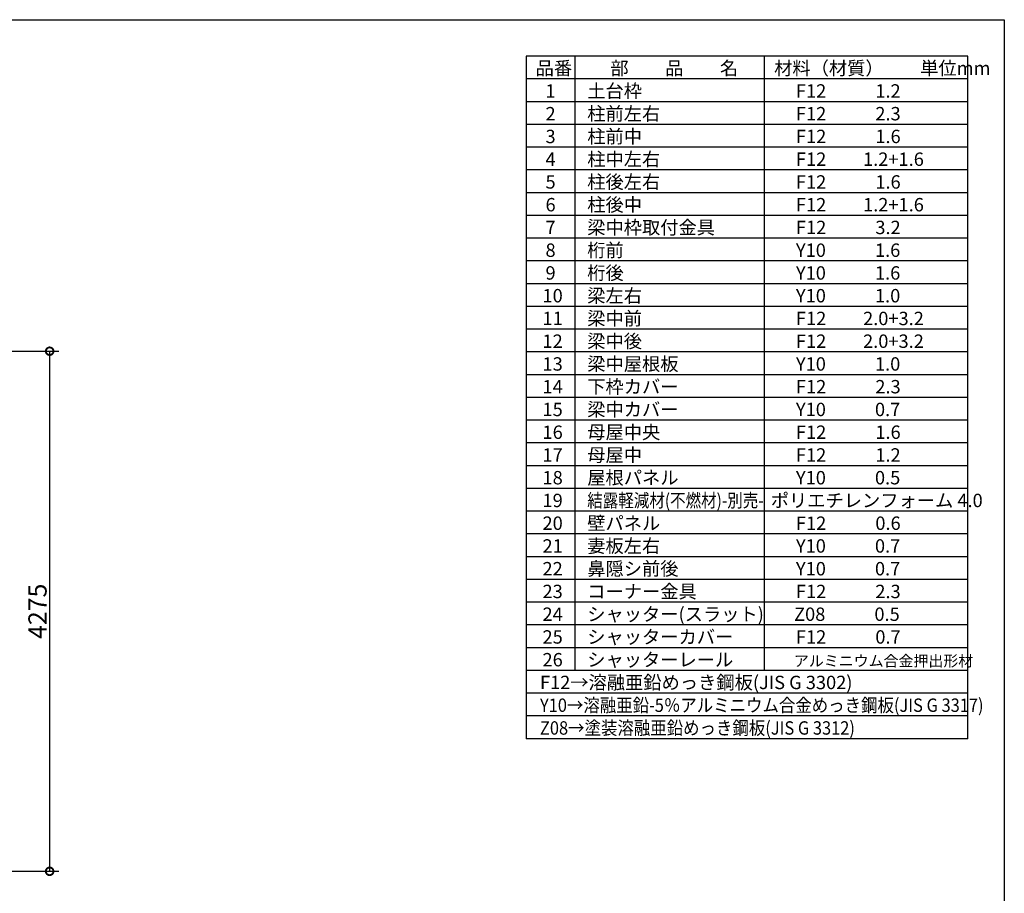
# Model space of a CAD drawing. Extents: x 225 to 20334, y 7 to 14162.
# Drawn here: x 12240 to 20334, y 6981 to 14162 of the extents above; entities that cross this region are included whole.
import ezdxf

# ---------------------------------------------------------------- set-up
doc = ezdxf.new("R2010")
doc.units = 0
doc.header["$LTSCALE"] = 20
doc.header["$PDMODE"] = 3
doc.header["$PDSIZE"] = 2
doc.layers.get('0').update_dxf_attribs({"linetype": 'CONTINUOUS'})
doc.layers.get('DEFPOINTS').update_dxf_attribs({"linetype": 'CONTINUOUS'})
for name, color, linetype in [('仕様書枠', 230, 'CONTINUOUS'), ('寸法', 4, 'CONTINUOUS'), ('文字', 7, 'CONTINUOUS'), ('部品1', 7, 'CONTINUOUS')]:
    doc.layers.add(name, color=color, linetype=linetype)
doc.styles.add('STYLE1', font='isocp.shx', dxfattribs={"bigfont": 'bigfont.shx'})
doc.dimstyles.new('INABA_S50G', dxfattribs={"dimtxt": 150, "dimasz": 125, "dimexe": 75, "dimexo": 25, "dimgap": 25, "dimtad": 3, "dimdec": 1, "dimdsep": 46, "dimtxsty": 'STYLE1', "dimblk1": 'DOTSMALL', "dimblk2": 'DOTSMALL', "dimsah": 1, "dimcen": 0, "dimclrt": 7, "dimadec": 0, "dimazin": 0, "dimtfac": 1, "dimtdec": 4, "dimtix": 1, "dimtmove": 0, "dimatfit": 3, "dimldrblk": 'DOTSMALL', "dimfxl": 1, "dimtolj": 1, "dimtzin": 0, "dimarcsym": 0})

# ---------------------------------------------------------------- blocks, each defined once
blk = doc.blocks.new('_DOTSMALL')
at = {"color": 0, "linetype": 'ByBlock', "ltscale": 50, "const_width": 0.5}
blk.add_lwpolyline([(-0.0625, 0, 1), (0.0625, 0, 1)], format="xyb", close=True, dxfattribs=at)
blk = doc.blocks.new('*D131')
at = {"layer": 'DEFPOINTS', "color": 0, "ltscale": 50}
for p in [(11355, 11437), (11359, 7162), (12486.1, 7162)]:
    blk.add_point(p, dxfattribs=at)
at = {"layer": '寸法', "color": 0, "lineweight": -2, "ltscale": 50}
for p, q in [((11380, 11437), (12561.1, 11437)), ((12486.1, 11437), (12486.1, 7162)), ((11384, 7162), (12561.1, 7162))]:
    blk.add_line(p, q, dxfattribs=at)
at = {"layer": '寸法', "color": 0, "lineweight": -2, "ltscale": 50, "xscale": 125, "yscale": 125, "zscale": 125}
for p, rotation in [((12486.1, 11437), 90), ((12486.1, 7162), 270)]:
    blk.add_blockref('_DOTSMALL', p, dxfattribs=dict(at, rotation=rotation))
at = {"layer": '寸法', "color": 7, "ltscale": 50, "insert": (12386.1, 9299.5), "char_height": 150, "attachment_point": 5, "rotation": 90, "style": 'STYLE1'}
blk.add_mtext('\\A1;4275', dxfattribs=at)

msp = doc.modelspace()

# ---------------------------------------------------------------- linework, layer by layer
at = {"layer": '仕様書枠', "ltscale": 50}
for p, q in [((225, 14162), (20334, 14162)), ((20334, 14162), (20334, 280))]:
    msp.add_line(p, q, dxfattribs=at)
at = {"layer": '文字', "color": 7, "ltscale": 50}
for p, q in [((18359.8, 13862), (18359.8, 8813)), ((20034, 8252), (20034, 13862)), ((20034, 11805), (16404, 11805)), ((20034, 11618), (16404, 11618)), ((20034, 11431), (16404, 11431)), ((20034, 11244), (16404, 11244)), ((20034, 11057), (16404, 11057)), ((20034, 10870), (16404, 10870)), ((20034, 10683), (16404, 10683))]:
    msp.add_line(p, q, dxfattribs=at)
at = {"layer": '部品1'}
for p, q in [((16404, 13862), (16404, 8252)), ((20034, 13862), (16404, 13862)), ((16803.3, 13862), (16803.3, 8813)), ((20034, 13675), (16404, 13675)), ((20034, 13488), (16404, 13488)), ((20034, 13301), (16404, 13301)), ((20034, 13114), (16404, 13114)), ((20034, 12927), (16404, 12927)), ((20034, 12740), (16404, 12740)), ((20034, 12553), (16404, 12553)), ((20034, 12366), (16404, 12366)), ((20034, 12179), (16404, 12179)), ((20034, 11992), (16404, 11992)), ((20034, 10496), (16404, 10496)), ((20034, 10309), (16404, 10309)), ((20034, 10122), (16404, 10122)), ((20034, 9935), (16404, 9935)), ((20034, 9748), (16404, 9748)), ((20034, 9561), (16404, 9561)), ((20034, 9374), (16404, 9374)), ((20034, 9187), (16404, 9187)), ((20034, 9000), (16404, 9000)), ((20034, 8813), (16404, 8813)), ((20034, 8626), (16404, 8626)), ((20034, 8439), (16404, 8439)), ((20034, 8252), (16404, 8252))]:
    msp.add_line(p, q, dxfattribs=at)

# ---------------------------------------------------------------- texts
at = {"layer": '文字', "color": 7, "ltscale": 50, "style": 'STYLE1'}
for s, height, p in [('品番', 110, (16481.25, 13708.46)), ('部\u3000\u3000品\u3000\u3000名', 110, (17095.54, 13708.46)), ('材料（材質）\u3000\u3000単位mm', 110, (18441.86, 13708.46)), ('1', 110, (16562.39, 13521.46)), ('土台枠', 110, (16905.51, 13521.46)), ('F12            1.2', 110, (18620.98, 13521.46)), ('2', 110, (16562.39, 13334.46)), ('柱前左右', 110, (16905.51, 13334.46)), ('F12            2.3', 110, (18620.98, 13334.46)), ('3', 110, (16562.39, 13147.46)), ('柱前中', 110, (16905.51, 13147.46)), ('F12            1.6', 110, (18620.98, 13147.46)), ('4', 110, (16562.39, 12960.46)), ('柱中左右', 110, (16905.51, 12960.46)), ('F12         1.2+1.6', 110, (18620.98, 12960.46)), ('5', 110, (16562.39, 12773.46)), ('柱後左右', 110, (16905.51, 12773.46)), ('F12            1.6', 110, (18620.98, 12773.46)), ('柱後中', 110, (16905.51, 12586.46)), ('6', 110, (16562.39, 12586.46)), ('F12         1.2+1.6', 110, (18620.98, 12586.46)), ('7', 110, (16562.39, 12399.46)), ('梁中枠取付金具', 110, (16905.51, 12399.46)), ('F12            3.2', 110, (18620.98, 12399.46)), ('8', 110, (16562.39, 12212.46)), ('桁前', 110, (16905.51, 12212.46)), ('Y10            1.6', 110, (18620.98, 12212.46)), ('桁後', 110, (16905.51, 12025.46)), ('9', 110, (16562.39, 12025.46)), ('Y10            1.6', 110, (18620.98, 12025.46)), ('10', 110, (16537.74, 11838.46)), ('梁左右', 110, (16905.51, 11838.46)), ('Y10            1.0', 110, (18620.98, 11838.46)), ('11', 110, (16537.74, 11651.46)), ('梁中前', 110, (16905.51, 11651.46)), ('F12         2.0+3.2', 110, (18620.98, 11651.46)), ('12', 110, (16537.74, 11464.46)), ('梁中後', 110, (16905.51, 11464.46)), ('F12         2.0+3.2', 110, (18620.98, 11464.46)), ('13', 110, (16537.74, 11277.46)), ('梁中屋根板', 110, (16905.51, 11277.46)), ('Y10            1.0', 110, (18620.98, 11277.46)), ('14', 110, (16537.74, 11090.46)), ('下枠カバー', 110, (16905.51, 11090.46)), ('F12            2.3', 110, (18620.98, 11090.46)), ('15', 110, (16537.74, 10903.46)), ('梁中カバー', 110, (16905.51, 10903.46)), ('Y10            0.7', 110, (18620.98, 10903.46)), ('16', 110, (16537.74, 10716.46)), ('母屋中央', 110, (16905.51, 10716.46)), ('F12            1.6', 110, (18620.98, 10716.46)), ('17', 110, (16537.74, 10529.46)), ('母屋中', 110, (16905.51, 10529.46)), ('F12            1.2', 110, (18620.98, 10529.46)), ('18', 110, (16537.74, 10342.46)), ('屋根パネル', 110, (16905.51, 10342.46)), ('Y10            0.5', 110, (18620.98, 10342.46)), ('ポリエチレンフォーム 4.0 ', 110, (18413.93, 10155.46)), ('19', 110, (16537.74, 10155.46)), ('20', 110, (16537.74, 9968.46)), ('壁パネル', 110, (16905.51, 9968.46)), ('F12            0.6', 110, (18620.98, 9968.46)), ('21', 110, (16537.74, 9781.46)), ('妻板左右', 110, (16905.51, 9781.46)), ('Y10            0.7', 110, (18620.98, 9781.46)), ('鼻隠シ前後', 110, (16905.51, 9594.46)), ('22', 110, (16537.74, 9594.46)), ('Y10            0.7', 110, (18620.98, 9594.46)), ('23', 110, (16537.74, 9407.46)), ('コーナー金具', 110, (16905.51, 9407.46)), ('F12            2.3', 110, (18620.98, 9407.46)), ('24', 110, (16537.74, 9220.46)), ('シャッター(スラット)', 110, (16905.51, 9220.46)), ('Z08            0.5', 110, (18605.67, 9220.46)), ('シャッターカバー', 110, (16905.51, 9033.46)), ('25', 110, (16537.74, 9033.46)), ('F12            0.7', 110, (18620.98, 9033.46)), ('26', 110, (16537.74, 8846.46)), ('シャッターレール', 110, (16905.51, 8846.46)), ('アルミニウム合金押出形材', 90, (18604.74, 8846.46)), ('F12→溶融亜鉛めっき鋼板(JIS G 3302)', 110, (16516.89, 8659.46))]:
    msp.add_text(s, height=height, dxfattribs=at).set_placement(p)
for s, width, p in [('結露軽減材(不燃材)-別売-', 0.85, (16905.51, 10155.46)), ('Y10→溶融亜鉛-5％アルミニウム合金めっき鋼板(JIS G 3317)', 0.9, (16516.89, 8472.46)), ('Z08→塗装溶融亜鉛めっき鋼板(JIS G 3312)', 0.9, (16516.89, 8285.46))]:
    msp.add_text(s, height=110, dxfattribs=dict(at, width=width)).set_placement(p)

# ---------------------------------------------------------------- dimensions: what is measured, and where the dimension line sits
at = {"layer": '寸法', "ltscale": 50}
dim = msp.add_linear_dim(base=(12486.11, 7162), p1=(11355.01, 11437), p2=(11359.01, 7162), angle=90, dimstyle='INABA_S50G', dxfattribs=at)
dim.commit()
dim.dimension.update_dxf_attribs({"geometry": '*D131', "text_midpoint": (12386.1, 9299.5)})

doc.saveas('drawing.dxf')
